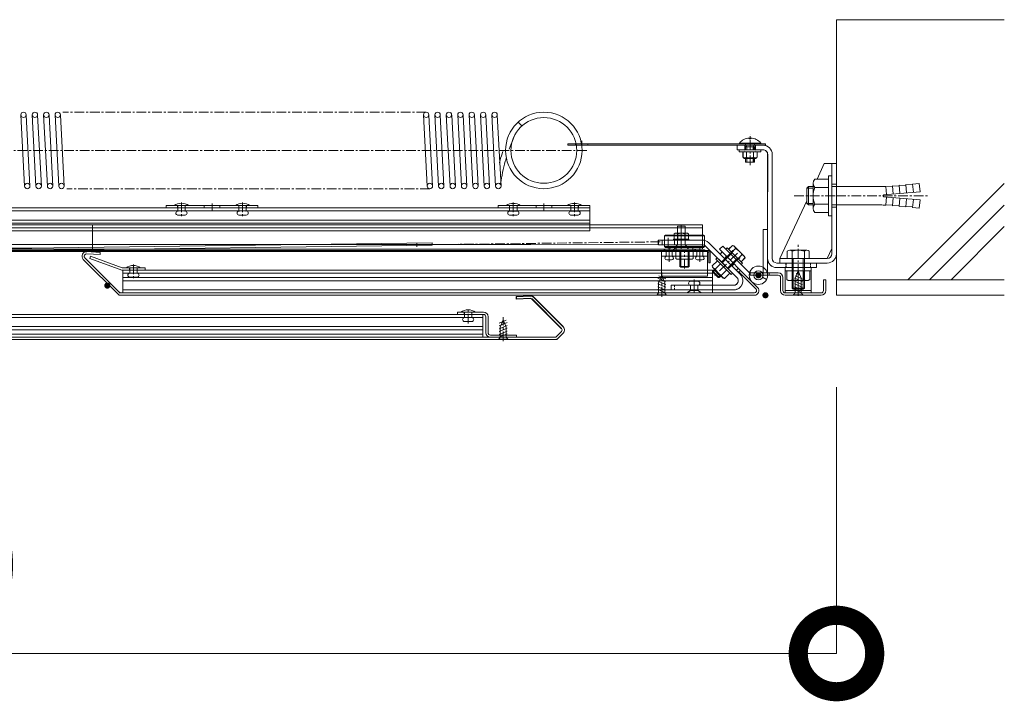
# Model space of a CAD drawing. Units: millimetres. Extents: x 1163 to 7306, y -240 to 1929.
# Drawn here: x 6062 to 6706, y -240 to 205 of the extents above; entities that cross this region are included whole.
import ezdxf

# ---------------------------------------------------------------- set-up
doc = ezdxf.new("R2010")
doc.units = ezdxf.units.MM
doc.header["$LTSCALE"] = 0.2
doc.header["$PDMODE"] = 67
for name, pattern in [('CENTER', [50.8, 31.75, -6.35, 6.35, -6.35]), ('HIDDEN', [9.525, 6.35, -3.175]), ('JWW_HOJO', [1.693333, -1.27, 0.423333])]:
    doc.linetypes.add(name, pattern=pattern)
for name, color, linetype, lineweight in [('(KE)その他', 7, 'Continuous', 13), ('(KE)ねじ・ボルトナット・アンカーボルト', 2, 'Continuous', 13), ('(KE)スプリング・クリップ', 4, 'Continuous', 13), ('(KE)ホルダー', 2, 'Continuous', 13), ('(KE)寸法', 7, 'Continuous', 9), ('(KE)本体(パネル・カバー・ジョイントPL)', 3, 'Continuous', 13), ('(KE)躯体', 6, 'Continuous', 13)]:
    doc.layers.add(name, color=color, linetype=linetype, lineweight=lineweight)
doc.styles.add('(K)文字_異尺度_H3.0-1.0', font='txt', dxfattribs={"height": 3})
doc.dimstyles.new('kaneso異尺度対応_H3.0(S5.0)', dxfattribs={"dimscale": 6, "dimtxt": 3, "dimasz": 5, "dimexe": 0, "dimexo": 3, "dimgap": 1, "dimtad": 1, "dimdec": 1, "dimdsep": 46, "dimtxsty": '(K)文字_異尺度_H3.0-1.0', "dimblk": 'DOTSMALL', "dimcen": 0, "dimclrt": 2, "dimadec": 0, "dimazin": 0, "dimtfac": 1, "dimtdec": 1, "dimtmove": 1, "dimatfit": 3, "dimldrblk": 'DOTSMALL', "dimfxl": 1, "dimtfill": 1, "dimlwd": 9, "dimlwe": 9, "dimarcsym": 0})

# ---------------------------------------------------------------- blocks, each defined once
blk = doc.blocks.new('_DotSmall')
at = {"color": 0, "linetype": 'ByBlock', "const_width": 0.5}
blk.add_lwpolyline([(-0.0625, 0, 1), (0.0625, 0, 1)], format="xyb", close=True, dxfattribs=at)
blk = doc.blocks.new('*D66')
at = {"layer": '(KE)寸法', "color": 0, "lineweight": 9, "transparency": 16777216}
for p, q in [((5346.06, -34.88), (5346.06, -209.01)), ((6596.06, -34.88), (6596.06, -209.01)), ((5346.06, -209.01), (6596.06, -209.01))]:
    blk.add_line(p, q, dxfattribs=at)
at = {"layer": 'Defpoints', "color": 0, "transparency": 16777216}
for p in [(5346.06, 25.12), (6596.06, 25.12), (6596.06, -209.01)]:
    blk.add_point(p, dxfattribs=at)
at = {"layer": '(KE)寸法', "color": 0, "lineweight": 9, "transparency": 16777216, "xscale": 100, "yscale": 100, "zscale": 100, "rotation": 180}
blk.add_blockref('_DotSmall', (5346.06, -209.01), dxfattribs=at)
at = {"layer": '(KE)寸法', "color": 0, "lineweight": 9, "transparency": 16777216, "xscale": 100, "yscale": 100, "zscale": 100}
blk.add_blockref('_DotSmall', (6596.06, -209.01), dxfattribs=at)
at = {"layer": '(KE)寸法', "color": 2, "transparency": 16777216, "insert": (5971.06, -159.01), "char_height": 60, "attachment_point": 5, "style": '(K)文字_異尺度_H3.0-1.0', "bg_fill": 3, "box_fill_scale": 1.1, "bg_fill_color": 256, "bg_fill_true_color": 13158600, "bg_fill_transparency": 0}
blk.add_mtext('1250', dxfattribs=at)

msp = doc.modelspace()

# ---------------------------------------------------------------- linework, layer by layer
at = {"layer": '(KE)その他', "color": 2, "linetype": 'CENTER'}
for p, q in [((6539.58, 110.04), (6539.58, 130.47)), ((6539.59, 110.04), (6539.59, 130.47)), ((6571.05, 41.32), (6571.05, 24.64)), ((6571.07, 28.78), (6571.07, 24.64))]:
    msp.add_line(p, q, dxfattribs=at)
at = {"layer": '(KE)その他', "color": 3}
for p, q in [((6420.58, 124.19), (6420.58, 123.19)), ((6549.58, 124.19), (6420.58, 124.19)), ((6549.58, 123.19), (6420.58, 123.19)), ((6425.58, 124.18), (6425.58, 123.18)), ((6433.58, 124.18), (6433.58, 123.18)), ((6549.58, 124.19), (6549.58, 123.19)), ((6563.87, 53.88), (6563.87, 49.19)), ((6576.66, 54.49), (6565.47, 54.49)), ((6567.06, 53.88), (6567.06, 49.19)), ((6567.06, 53.24), (6567.06, 46.19)), ((6567.06, 53.24), (6567.06, 29.86)), ((6575.06, 49.19), (6575.06, 53.88)), ((6575.06, 53.24), (6575.06, 46.19)), ((6575.06, 53.24), (6575.06, 29.86)), ((6578.25, 49.19), (6578.25, 53.88)), ((6567.74, 49.19), (6567.74, 34.41)), ((6574.39, 29.86), (6574.39, 49.19)), ((6563.55, 41.19), (6563.55, 35.41)), ((6578.55, 41.19), (6563.55, 41.19)), ((6567.3, 41.18), (6567.3, 35.41)), ((6574.8, 35.41), (6574.8, 41.18)), ((6578.55, 41.18), (6578.55, 35.41)), ((6565.42, 34.69), (6576.67, 34.68)), ((6567.74, 29.19), (6567.74, 34.41)), ((6574.39, 34.32), (6574.39, 34.68)), ((6567.06, 29.86), (6567.74, 29.19)), ((6575.06, 29.86), (6567.06, 29.86)), ((6567.74, 29.19), (6574.39, 29.19)), ((6574.39, 29.19), (6575.06, 29.86))]:
    msp.add_line(p, q, dxfattribs=at)
at = {"layer": '(KE)その他', "color": 3, "linetype": 'CENTER'}
for p, q in [((6429.58, 126.11), (6429.58, 121.38)), ((6571.06, 28.87), (6571.06, 58.01))]:
    msp.add_line(p, q, dxfattribs=at)
at = {"layer": '(KE)その他', "color": 7}
for p, q in [((6548.07, 123.19), (6531.08, 123.19)), ((6531.08, 123.19), (6531.08, 120.19)), ((6531.09, 123.19), (6531.09, 120.19)), ((6536.08, 123.25), (6536.08, 120.25)), ((6536.09, 123.25), (6536.09, 120.25)), ((6543.08, 123.24), (6543.08, 120.24)), ((6543.09, 123.24), (6543.09, 120.24)), ((6548.1, 120.19), (6531.08, 120.19)), ((6551.08, 117.18), (6551.05, 49.19)), ((6551.1, 117.18), (6551.08, 68.18)), ((6554.05, 117.19), (6554.05, 49.19)), ((6554.07, 117.19), (6554.07, 49.19)), ((6548.06, 68.18), (6548.05, 38.18)), ((6551.06, 68.18), (6548.06, 68.18)), ((6548.08, 68.18), (6548.07, 38.18)), ((6551.08, 68.18), (6548.08, 68.18)), ((6551.05, 38.18), (6551.06, 68.18)), ((6551.07, 38.18), (6551.08, 68.18)), ((6519.6, 55.17), (6521.72, 57.29)), ((6540.8, 33.95), (6519.6, 55.17)), ((6519.62, 55.17), (6521.74, 57.29)), ((6521.72, 57.29), (6539.25, 39.74)), ((6521.74, 57.29), (6539.27, 39.74)), ((6557.05, 46.19), (6583.07, 46.19)), ((6583.05, 46.19), (6583.05, 43.19)), ((6583.07, 46.19), (6583.07, 43.19)), ((6539.55, 39.7), (6539.55, 38.19)), ((6539.57, 39.7), (6539.57, 38.19)), ((6552.05, 38.2), (6552.05, 39.7)), ((6552.07, 38.2), (6552.07, 39.7)), ((6557.05, 43.19), (6583.07, 43.19)), ((6562.55, 43.19), (6562.55, 26.62)), ((6562.55, 41.19), (6578.33, 41.19)), ((6562.57, 43.19), (6562.57, 26.62)), ((6579.57, 41.18), (6578.55, 41.18)), ((6579.55, 43.19), (6579.55, 28.57)), ((6579.57, 43.19), (6579.57, 26.62)), ((6547.73, 36.84), (6550.41, 35.5)), ((6547.75, 36.84), (6550.43, 35.5)), ((6579.57, 28.12), (6562.55, 28.12)), ((6562.55, 26.62), (6579.55, 26.62)), ((6579.57, 26.62), (6562.57, 26.62)), ((6569.07, 28.12), (6569.07, 26.62)), ((6573.07, 28.12), (6573.07, 26.62)), ((6579.55, 28.12), (6579.55, 26.62))]:
    msp.add_line(p, q, dxfattribs=at)
at = {"layer": '(KE)その他', "color": 6}
for p, q in [((6532.58, 124.61), (6546.58, 124.6)), ((6532.58, 124.61), (6532.58, 124.19)), ((6532.59, 124.61), (6546.59, 124.6)), ((6532.59, 124.61), (6532.59, 124.19)), ((6537.44, 122.19), (6536.39, 124.06)), ((6537.46, 122.19), (6536.41, 124.06)), ((6536.57, 122.19), (6537.02, 122.95)), ((6536.59, 122.19), (6537.03, 122.95)), ((6539.1, 127.88), (6539.1, 127.26)), ((6539.1, 127.26), (6540.06, 127.26)), ((6539.11, 127.88), (6539.11, 127.26)), ((6539.11, 127.26), (6540.07, 127.26)), ((6540.06, 127.26), (6540.06, 127.88)), ((6540.07, 127.26), (6540.07, 127.88)), ((6541.7, 122.19), (6542.76, 124.06)), ((6541.72, 122.19), (6542.77, 124.06)), ((6542.13, 122.95), (6542.57, 122.19)), ((6542.15, 122.95), (6542.59, 122.19)), ((6546.58, 124.6), (6546.58, 124.19)), ((6546.59, 124.6), (6546.59, 124.19)), ((6536.57, 122.19), (6536.57, 120.19)), ((6542.57, 122.19), (6536.57, 122.19)), ((6536.59, 122.19), (6536.59, 120.19)), ((6542.59, 122.19), (6536.59, 122.19)), ((6537.44, 122.19), (6537.44, 120.19)), ((6537.46, 122.19), (6537.46, 120.19)), ((6541.7, 120.19), (6541.7, 122.19)), ((6541.72, 120.19), (6541.72, 122.19)), ((6542.57, 120.19), (6542.57, 122.19)), ((6542.59, 120.19), (6542.59, 122.19)), ((6536.57, 114.44), (6536.57, 112.19)), ((6542.59, 112.19), (6536.57, 112.19)), ((6536.59, 114.44), (6536.59, 112.19)), ((6537.44, 114.44), (6537.44, 112.19)), ((6537.46, 114.44), (6537.46, 112.19)), ((6541.7, 112.19), (6541.7, 114.44)), ((6541.72, 112.19), (6541.72, 114.44)), ((6542.57, 112.19), (6542.57, 114.43)), ((6542.59, 112.19), (6542.59, 114.43))]:
    msp.add_line(p, q, dxfattribs=at)
at = {"layer": '(KE)その他', "color": 2}
for p, q in [((6532.54, 120.19), (6532.54, 118.94)), ((6546.61, 120.18), (6532.54, 120.19)), ((6532.54, 118.94), (6546.6, 118.93)), ((6532.56, 120.19), (6532.56, 118.94)), ((6546.62, 120.18), (6532.56, 120.19)), ((6532.56, 118.94), (6546.62, 118.93)), ((6534.95, 118.94), (6534.95, 115.3)), ((6534.97, 118.94), (6534.97, 115.3)), ((6537.26, 118.94), (6537.26, 115.29)), ((6537.28, 118.94), (6537.28, 115.29)), ((6541.88, 115.29), (6541.88, 118.94)), ((6541.9, 115.29), (6541.9, 118.94)), ((6544.19, 115.29), (6544.19, 118.93)), ((6544.21, 115.29), (6544.21, 118.93)), ((6546.6, 118.93), (6546.61, 120.18)), ((6546.62, 118.93), (6546.62, 120.18)), ((6534.95, 115.3), (6535.57, 114.94)), ((6534.97, 115.3), (6535.59, 114.94)), ((6535.57, 114.94), (6543.57, 114.93)), ((6535.59, 114.94), (6543.59, 114.93)), ((6536.09, 114.44), (6543.09, 114.43)), ((6536.11, 114.44), (6543.1, 114.43)), ((6543.57, 114.93), (6544.19, 115.29)), ((6543.59, 114.93), (6544.21, 115.29)), ((6583.33, 101.07), (6588.06, 111.19)), ((6588.06, 111.19), (6596.06, 111.19)), ((6593.06, 52.19), (6593.06, 111.19)), ((6596.06, 52.19), (6596.06, 111.19)), ((6596.06, 97.62), (6593.06, 97.62)), ((6559.06, 49.19), (6576.72, 86.93)), ((6596.06, 82.62), (6593.06, 82.62)), ((6523.82, 55.19), (6524.7, 56.07)), ((6533.76, 45.24), (6523.82, 55.19)), ((6523.84, 55.19), (6524.72, 56.07)), ((6533.78, 45.24), (6523.84, 55.19)), ((6524.7, 56.07), (6534.64, 46.12)), ((6524.72, 56.07), (6534.66, 46.12)), ((6590.06, 49.19), (6593.06, 55.6)), ((6517.28, 48.65), (6518.16, 49.53)), ((6517.29, 48.65), (6518.18, 49.53)), ((6518.16, 49.53), (6528.1, 39.58)), ((6518.18, 49.53), (6528.12, 39.58)), ((6534.64, 46.12), (6533.76, 45.24)), ((6534.66, 46.12), (6533.78, 45.24)), ((6559.06, 49.19), (6590.06, 49.19)), ((6559.06, 46.19), (6559.06, 49.19)), ((6590.06, 46.19), (6559.06, 46.19)), ((6528.1, 39.58), (6527.22, 38.7)), ((6528.12, 39.58), (6527.23, 38.7)), ((6571.02, 41.12), (6569.02, 36.29)), ((6572.38, 38.35), (6569.82, 39.39)), ((6573.02, 36.29), (6571.02, 41.12)), ((6573.73, 34.09), (6568.52, 36.22)), ((6568.52, 34.36), (6573.73, 32.23)), ((6573.73, 30.38), (6568.52, 32.51)), ((6569.02, 36.29), (6569.02, 26.72)), ((6569.21, 37.79), (6573.73, 35.94)), ((6573.02, 26.72), (6573.02, 36.29)), ((6569.02, 26.72), (6568.02, 25.33)), ((6568.52, 30.65), (6573.73, 28.52)), ((6573.59, 26.72), (6568.52, 28.8)), ((6569.02, 26.72), (6573.02, 26.72)), ((6573.02, 26.72), (6574.02, 25.33)), ((6568.02, 25.33), (6574.02, 25.33)), ((6568.02, 25.12), (6568.02, 25.33)), ((6574.02, 25.12), (6568.02, 25.12)), ((6574.02, 25.33), (6574.02, 25.12))]:
    msp.add_line(p, q, dxfattribs=at)
at = {"layer": '(KE)その他', "color": 2, "linetype": 'JWW_HOJO'}
for p, q in [((6536.21, 118.94), (6536.21, 120.19)), ((6536.23, 118.94), (6536.23, 120.19)), ((6542.93, 118.93), (6542.93, 120.18)), ((6542.95, 118.93), (6542.95, 120.18)), ((6528.35, 54.52), (6527.46, 53.64)), ((6528.36, 54.52), (6527.48, 53.64)), ((6533.1, 49.77), (6532.21, 48.88)), ((6533.11, 49.77), (6532.23, 48.88))]:
    msp.add_line(p, q, dxfattribs=at)
at = {"layer": '(KE)その他', "color": 30, "linetype": 'CENTER'}
for p, q in [((6531.27, 52.69), (6516.59, 38.02)), ((6531.28, 52.69), (6516.6, 38.02))]:
    msp.add_line(p, q, dxfattribs=at)
at = {"layer": '(KE)その他', "color": 4}
for p, q in [((6521.37, 53.4), (6519.95, 51.98)), ((6521.38, 53.4), (6519.97, 51.98)), ((6524.19, 50.57), (6522.78, 49.15)), ((6524.21, 50.57), (6522.8, 49.15)), ((6529.14, 45.62), (6527.73, 44.2)), ((6529.16, 45.62), (6527.74, 44.2)), ((6531.97, 42.79), (6530.56, 41.37)), ((6531.99, 42.79), (6530.57, 41.37))]:
    msp.add_line(p, q, dxfattribs=at)
at = {"layer": '(KE)その他', "color": 30}
for p, q in [((6527.55, 53.22), (6521.01, 46.68)), ((6527.57, 53.22), (6521.03, 46.68)), ((6521.39, 46.3), (6527.94, 52.84)), ((6521.41, 46.3), (6527.95, 52.84)), ((6528.11, 57.69), (6525.59, 55.18)), ((6528.12, 57.69), (6525.61, 55.18)), ((6527.63, 53.14), (6530.15, 55.65)), ((6527.65, 53.14), (6530.16, 55.65)), ((6528.97, 57.46), (6528.11, 57.69)), ((6528.99, 57.46), (6528.12, 57.69)), ((6536.04, 50.39), (6528.97, 57.46)), ((6536.05, 50.39), (6528.99, 57.46)), ((6531.72, 49.05), (6534.23, 51.57)), ((6531.73, 49.05), (6534.25, 51.57)), ((6514.78, 44.29), (6518.21, 47.72)), ((6514.79, 44.29), (6518.22, 47.72)), ((6520.25, 45.68), (6516.82, 42.25)), ((6520.26, 45.68), (6516.83, 42.25)), ((6527.22, 38.7), (6517.28, 48.65)), ((6527.23, 38.7), (6517.29, 48.65)), ((6519.07, 48.63), (6527.2, 40.49)), ((6519.08, 48.63), (6527.21, 40.49)), ((6524.87, 42.82), (6531.41, 49.36)), ((6524.89, 42.82), (6531.43, 49.36)), ((6531.8, 48.97), (6525.25, 42.44)), ((6531.81, 48.97), (6525.27, 42.44)), ((6533.76, 47.01), (6536.27, 49.52)), ((6533.77, 47.01), (6536.29, 49.52)), ((6536.27, 49.52), (6536.04, 50.39)), ((6536.29, 49.52), (6536.05, 50.39)), ((6515, 43.45), (6514.78, 44.29)), ((6515.02, 43.45), (6514.79, 44.29)), ((6522.07, 36.38), (6515, 43.45)), ((6522.09, 36.38), (6515.02, 43.45)), ((6515.2, 40.88), (6516.04, 41.71)), ((6516.42, 41.33), (6515.2, 40.11)), ((6515.2, 40.88), (6515.2, 40.11)), ((6519.45, 36.63), (6515.2, 40.88)), ((6515.2, 40.11), (6518.68, 36.63)), ((6515.22, 40.88), (6516.05, 41.71)), ((6516.44, 41.33), (6515.22, 40.11)), ((6515.22, 40.88), (6515.22, 40.11)), ((6519.46, 36.63), (6515.22, 40.88)), ((6515.22, 40.11), (6518.7, 36.63)), ((6516.06, 41.69), (6520.3, 37.44)), ((6516.08, 41.69), (6520.32, 37.44)), ((6520.87, 38.2), (6524.3, 41.63)), ((6520.88, 38.2), (6524.31, 41.63)), ((6526.34, 39.58), (6522.91, 36.16)), ((6526.35, 39.58), (6522.92, 36.16)), ((6558.05, 39.7), (6539.55, 39.7)), ((6539.55, 39.7), (6539.55, 38.19)), ((6552.05, 38.2), (6552.05, 39.7)), ((6519.9, 37.85), (6518.68, 36.63)), ((6518.68, 36.63), (6519.45, 36.63)), ((6519.91, 37.85), (6518.7, 36.63)), ((6518.7, 36.63), (6519.46, 36.63)), ((6520.28, 37.47), (6519.45, 36.63)), ((6520.29, 37.47), (6519.46, 36.63)), ((6522.91, 36.16), (6522.07, 36.38)), ((6522.92, 36.16), (6522.09, 36.38)), ((6558.05, 38.2), (6539.55, 38.2)), ((6559.55, 36.7), (6559.55, 28.12)), ((6561.05, 28.12), (6561.05, 36.7)), ((6587.57, 35.12), (6589.07, 35.12)), ((6587.57, 28.12), (6587.57, 35.12)), ((6589.07, 35.12), (6589.07, 28.12)), ((6586.07, 26.62), (6562.55, 26.62)), ((6571.05, 28.78), (6571.05, 24.64)), ((6562.55, 25.12), (6586.07, 25.12))]:
    msp.add_line(p, q, dxfattribs=at)
at = {"layer": '(KE)その他', "color": 7, "linetype": 'HIDDEN'}
for p, q in [((6563.05, 43.19), (6563.05, 46.19)), ((6563.07, 43.19), (6563.07, 46.19)), ((6579.05, 43.19), (6579.05, 46.19)), ((6579.07, 43.19), (6579.07, 46.19))]:
    msp.add_line(p, q, dxfattribs=at)
at = {"layer": '(KE)その他', "color": 7, "const_width": 2}
for points in [[(6546.05, 38.19, 0.414214), (6545.05, 39.19, 0.414214), (6544.05, 38.19, 0.414214), (6545.05, 37.19, 0.414214)], [(6546.07, 38.19, 0.414214), (6545.07, 39.19, 0.414214), (6544.07, 38.19, 0.414214), (6545.07, 37.19, 0.414214)]]:
    msp.add_lwpolyline(points, format="xyb", close=True, dxfattribs=at)
at = {"layer": '(KE)その他', "color": 7}
for centre, radius in [((6545.05, 38.19), 6), ((6545.07, 38.19), 6), ((6545.05, 38.19), 3), ((6545.07, 38.19), 3)]:
    msp.add_circle(centre, radius, dxfattribs=at)
at = {"layer": '(KE)その他', "color": 6}
for centre, radius, start, end in [((6539.57, 118.79), 9.1, 92.99543, 140.26287), ((6539.59, 118.79), 9.1, 92.99543, 140.26287), ((6536.18, 123.94), 0.25, 29.3072, 89.97802), ((6536.19, 123.94), 0.25, 29.3072, 89.97802), ((6539.57, 118.79), 9.1, 39.69317, 86.96031), ((6539.59, 118.79), 9.1, 39.69317, 86.96031), ((6542.98, 123.94), 0.25, 89.97802, 150.64885), ((6542.99, 123.94), 0.25, 89.97802, 150.64885)]:
    msp.add_arc(centre, radius, start, end, dxfattribs=at)
at = {"layer": '(KE)その他', "color": 7}
for centre, radius, start, end in [((6548.05, 117.19), 6, 0, 90), ((6548.07, 117.19), 6, 0, 90), ((6548.08, 117.19), 3, 359.97802, 90), ((6548.1, 117.19), 3, 359.97802, 90), ((6557.05, 49.19), 6, 180, 270), ((6557.07, 49.19), 6, 180, 270), ((6557.05, 49.19), 3, 180, 270), ((6557.07, 49.19), 3, 180, 270)]:
    msp.add_arc(centre, radius, start, end, dxfattribs=at)
at = {"layer": '(KE)その他', "color": 2}
for centre, radius, start, end in [((6536.32, 117.66), 2.73, 239.97802, 265.59431), ((6536.33, 117.66), 2.73, 239.97802, 265.59431), ((6536.07, 114.94), 0.5, 180, 271.99771), ((6536.09, 114.94), 0.5, 180, 271.99771), ((6536.04, 117.21), 2.28, 271.77955, 302.55925), ((6536.05, 117.21), 2.28, 271.77955, 302.55925), ((6539.57, 122.58), 7.64, 252.39059, 287.56544), ((6539.59, 122.58), 7.64, 252.39059, 287.56544), ((6543.11, 117.21), 2.28, 237.39679, 268.17648), ((6543.12, 117.21), 2.28, 237.39679, 268.17648), ((6542.83, 117.65), 2.73, 274.36172, 299.97801), ((6542.84, 117.65), 2.73, 274.36172, 299.97801), ((6543.07, 114.93), 0.5, 268.39103, 0), ((6543.09, 114.93), 0.5, 268.39103, 0), ((6590.06, 52.19), 3, 270, 0), ((6590.06, 52.19), 6, 270, 0)]:
    msp.add_arc(centre, radius, start, end, dxfattribs=at)
at = {"layer": '(KE)その他', "color": 30}
for centre, radius, start, end in [((6527.22, 54.4), 3.41, 49.36227, 74.97801), ((6527.22, 54.4), 3.41, 49.36227, 74.97801), ((6527.24, 54.4), 3.41, 49.36227, 74.97801), ((6527.24, 54.4), 3.41, 49.36227, 74.97801), ((6527.37, 55.04), 2.85, 12.40246, 43.16932), ((6527.37, 55.04), 2.85, 12.40246, 43.16932), ((6527.38, 55.04), 2.85, 12.40246, 43.16932), ((6527.38, 55.04), 2.85, 12.40246, 43.16932), ((6525.75, 47.17), 9.55, 27.39006, 62.56597), ((6525.75, 47.17), 9.55, 27.39006, 62.56597), ((6525.76, 47.17), 9.55, 27.39006, 62.56597), ((6525.76, 47.17), 9.55, 27.39006, 62.56597), ((6533.62, 48.79), 2.85, 46.78671, 77.55357), ((6533.62, 48.79), 2.85, 46.78671, 77.55357), ((6533.63, 48.79), 2.85, 46.78671, 77.55357), ((6533.63, 48.79), 2.85, 46.78671, 77.55357), ((6532.98, 48.64), 3.41, 14.97802, 40.59376), ((6532.99, 48.64), 3.41, 14.97802, 40.59376), ((6517.96, 45.14), 3.29, 194.97802, 221.05728), ((6517.97, 45.14), 3.29, 194.97802, 221.05728), ((6517.4, 44.92), 2.73, 225.18833, 257.66311), ((6517.42, 44.92), 2.73, 225.18833, 257.66311), ((6516.42, 42.04), 0.5, 134.97802, 224.97802), ((6516.43, 42.04), 0.5, 134.97802, 224.97802), ((6525.39, 46.76), 9.68, 207.77777, 242.17829), ((6525.4, 46.76), 9.68, 207.77777, 242.17829), ((6558.05, 36.7), 3, 0, 90), ((6520.66, 37.8), 0.5, 224.97802, 314.97802), ((6520.67, 37.8), 0.5, 224.97802, 314.97802), ((6523.54, 38.78), 2.73, 192.29295, 224.76773), ((6523.54, 38.78), 2.73, 192.29295, 224.76773), ((6523.55, 38.78), 2.73, 192.29295, 224.76773), ((6523.55, 38.78), 2.73, 192.29295, 224.76773), ((6523.76, 39.33), 3.29, 228.89878, 254.97804), ((6523.76, 39.33), 3.29, 228.89878, 254.97804), ((6523.78, 39.33), 3.29, 228.89878, 254.97804), ((6523.78, 39.33), 3.29, 228.89878, 254.97804), ((6558.05, 36.7), 1.5, 0, 90), ((6562.55, 28.12), 3, 180, 270), ((6562.55, 28.12), 1.5, 180, 270), ((6586.07, 28.12), 3, 270, 0), ((6586.07, 28.12), 1.5, 270, 0)]:
    msp.add_arc(centre, radius, start, end, dxfattribs=at)
at = {"layer": '(KE)その他', "color": 3}
for centre, radius, start, end in [((6565.47, 52.1), 2.39, 48.13304, 131.86082), ((6571.06, 41.07), 13.42, 72.65334, 107.34053), ((6576.66, 52.1), 2.39, 48.13304, 131.86082), ((6565.42, 37.49), 2.8, 227.9223, 312.07137), ((6571.05, 44.77), 10.09, 248.19479, 291.79907), ((6576.67, 37.48), 2.8, 227.92265, 312.0712)]:
    msp.add_arc(centre, radius, start, end, dxfattribs=at)
at = {"layer": '(KE)ねじ・ボルトナット・アンカーボルト'}
for p, q in [((6590.76, 103.12), (6590.76, 101.07)), ((6590.76, 103.12), (6593.06, 103.12)), ((6593.06, 103.12), (6593.06, 77.12)), ((6580.76, 98.32), (6580.76, 81.91)), ((6581.89, 101.07), (6590.76, 101.07)), ((6590.76, 101.07), (6590.76, 79.16)), ((6637.1, 96.44), (6632.67, 96.65)), ((6633.14, 91.27), (6632.67, 96.65)), ((6641.49, 96.82), (6637.05, 97.04)), ((6637.52, 91.66), (6637.05, 97.04)), ((6645.87, 97.21), (6641.44, 97.42)), ((6641.91, 92.04), (6641.44, 97.42)), ((6645.82, 97.8), (6650.2, 98.19)), ((6646.29, 92.42), (6645.82, 97.8)), ((6650.67, 92.81), (6650.2, 98.19)), ((6576.72, 95.17), (6577.67, 96.12)), ((6576.72, 95.17), (6576.72, 85.06)), ((6576.72, 95.17), (6580.76, 95.17)), ((6577.67, 96.12), (6580.76, 96.12)), ((6577.67, 96.12), (6577.67, 84.12)), ((6581.89, 95.58), (6590.76, 95.58)), ((6593.06, 96.12), (6624.74, 96.12)), ((6593.06, 96.12), (6596.06, 96.12)), ((6593.06, 96.12), (6596.06, 96.12)), ((6626.76, 90.72), (6650.67, 92.81)), ((6626.76, 90.72), (6626.76, 89.51)), ((6632.72, 96.05), (6628.29, 96.27)), ((6628.76, 90.89), (6628.29, 96.27)), ((6576.72, 85.06), (6577.67, 84.12)), ((6576.72, 85.06), (6580.76, 85.06)), ((6577.67, 84.12), (6580.76, 84.12)), ((6581.89, 84.65), (6590.76, 84.65)), ((6593.06, 84.12), (6624.74, 84.12)), ((6596.06, 84.12), (6593.06, 84.12)), ((6596.06, 84.12), (6593.06, 84.12)), ((6626.76, 89.51), (6650.67, 87.42)), ((6628.76, 89.34), (6628.29, 83.96)), ((6632.72, 84.18), (6628.29, 83.96)), ((6633.14, 88.96), (6632.67, 83.58)), ((6637.1, 83.79), (6632.67, 83.58)), ((6637.52, 88.57), (6637.05, 83.19)), ((6641.91, 88.19), (6641.44, 82.81)), ((6646.29, 87.81), (6645.82, 82.43)), ((6650.67, 87.42), (6650.2, 82.04)), ((6581.89, 79.16), (6590.76, 79.16)), ((6590.76, 79.16), (6590.76, 77.12)), ((6641.49, 83.41), (6637.05, 83.19)), ((6645.87, 83.02), (6641.44, 82.81)), ((6645.82, 82.43), (6650.2, 82.04)), ((6590.76, 77.12), (6593.06, 77.12))]:
    msp.add_line(p, q, dxfattribs=at)
at = {"layer": '(KE)ねじ・ボルトナット・アンカーボルト', "linetype": 'CENTER'}
for p, q in [((6568.45, 90.12), (6595.76, 90.12)), ((6595.76, 90.12), (6656.22, 90.12))]:
    msp.add_line(p, q, dxfattribs=at)
at = {"layer": '(KE)ねじ・ボルトナット・アンカーボルト'}
for centre, radius, start, end in [((6584.67, 98.32), 3.9, 135.36104, 224.6387), ((6594.59, 90.12), 13.83, 156.7197, 203.2802), ((6624.67, 138.58), 42.47, 270.08409, 274.87842), ((6584.67, 81.91), 3.9, 135.36182, 224.6387), ((6624.67, 41.65), 42.47, 85.12158, 89.91591)]:
    msp.add_arc(centre, radius, start, end, dxfattribs=at)
at = {"layer": '(KE)スプリング・クリップ', "color": 30}
for p, q in [((6063.02, 143.02), (6065.46, 96.52)), ((6066.54, 142.9), (6068.97, 96.52)), ((6070.48, 143.02), (6072.92, 96.52)), ((6073.99, 142.9), (6076.42, 96.52)), ((6077.93, 143.02), (6080.37, 96.52)), ((6081.45, 142.9), (6083.88, 96.52)), ((6085.39, 143.02), (6087.83, 96.52)), ((6088.9, 142.9), (6091.33, 96.52)), ((6326.15, 143.02), (6328.59, 96.52)), ((6329.67, 142.9), (6332.1, 96.52)), ((6333.61, 143.02), (6336.05, 96.52)), ((6337.12, 142.9), (6339.55, 96.52)), ((6341.07, 143.02), (6343.5, 96.52)), ((6344.58, 142.9), (6347.01, 96.52)), ((6348.52, 143.02), (6350.96, 96.52)), ((6352.03, 142.9), (6354.46, 96.52)), ((6355.98, 143.02), (6358.41, 96.52)), ((6359.49, 142.9), (6361.92, 96.52)), ((6363.43, 143.02), (6365.87, 96.52)), ((6366.94, 142.9), (6369.37, 96.52)), ((6370.89, 143.02), (6373.32, 96.52)), ((6374.4, 142.9), (6376.83, 96.52)), ((6387.95, 138.24), (6390.43, 135.77)), ((6382.71, 131.67), (6382.09, 130.08)), ((6385.34, 128.8), (6384.28, 126.08)), ((6385.97, 130.38), (6385.34, 128.8)), ((6383.24, 123.37), (6382.24, 120.66)), ((6384.28, 126.08), (6383.24, 123.37)), ((6377.06, 116.29), (6376.57, 114.67)), ((6377.97, 119.08), (6377.06, 116.29)), ((6376.26, 113.6), (6375.75, 111.75)), ((6376.57, 114.67), (6376.26, 113.6)), ((6379.14, 110.86), (6378.68, 109.06)), ((6379.63, 112.65), (6379.14, 110.86)), ((6379.92, 113.67), (6379.63, 112.65)), ((6380.4, 115.24), (6379.92, 113.67)), ((6377.5, 103.6), (6377.3, 102.54)), ((6377.86, 105.43), (6377.5, 103.6)), ((6378.26, 107.25), (6377.86, 105.43)), ((6378.68, 109.06), (6378.26, 107.25)), ((6376.58, 98.34), (6376.51, 97.9)), ((6376.71, 99.1), (6376.58, 98.34)), ((6376.83, 99.86), (6376.71, 99.1)), ((6376.96, 100.62), (6376.83, 99.86)), ((6377.09, 101.37), (6376.96, 100.62)), ((6377.22, 102.11), (6377.09, 101.37)), ((6377.3, 102.54), (6377.22, 102.11)), ((6394.21, 101.01), (6394.09, 101.13))]:
    msp.add_line(p, q, dxfattribs=at)
at = {"layer": '(KE)スプリング・クリップ', "color": 30, "linetype": 'CENTER'}
for p, q in [((6327.9, 144.77), (6090.52, 144.77)), ((6433, 119.77), (5980.99, 119.77)), ((6330.34, 94.77), (6092.97, 94.77))]:
    msp.add_line(p, q, dxfattribs=at)
at = {"layer": '(KE)スプリング・クリップ', "color": 30}
for centre, radius in [((6064.77, 143.02), 1.75), ((6072.23, 143.02), 1.75), ((6079.68, 143.02), 1.75), ((6087.14, 143.02), 1.75), ((6327.9, 143.02), 1.75), ((6335.36, 143.02), 1.75), ((6342.82, 143.02), 1.75), ((6350.27, 143.02), 1.75), ((6357.73, 143.02), 1.75), ((6365.18, 143.02), 1.75), ((6372.64, 143.02), 1.75), ((6404.8, 119.77), 25), ((6404.8, 119.77), 21.5), ((6067.21, 96.52), 1.75), ((6074.67, 96.52), 1.75), ((6082.12, 96.52), 1.75), ((6089.58, 96.52), 1.75), ((6330.34, 96.52), 1.75), ((6337.8, 96.52), 1.75), ((6345.25, 96.52), 1.75), ((6352.71, 96.52), 1.75), ((6360.16, 96.52), 1.75), ((6367.62, 96.52), 1.75), ((6375.07, 96.52), 1.75)]:
    msp.add_circle(centre, radius, dxfattribs=at)
at = {"layer": '(KE)ホルダー', "color": 7}
for p, q in [((6157.97, 83.7), (6157.97, 82.2)), ((6157.97, 83.7), (6217.97, 83.7)), ((6165.47, 82.2), (6165.47, 83.7)), ((6170.47, 82.2), (6170.47, 83.7)), ((6182.87, 83.7), (6182.87, 82.2)), ((6193.07, 83.7), (6193.07, 82.2)), ((6205.47, 82.2), (6205.47, 83.7)), ((6210.47, 82.2), (6210.47, 83.7)), ((6217.97, 83.7), (6217.97, 82.2)), ((6374.87, 83.69), (6374.87, 82.19)), ((6374.87, 83.69), (6434.87, 83.69)), ((6382.37, 82.19), (6382.37, 83.69)), ((6387.37, 82.19), (6387.37, 83.69)), ((6399.77, 83.69), (6399.77, 82.19)), ((6409.97, 83.69), (6409.97, 82.19)), ((6422.37, 82.19), (6422.37, 83.69)), ((6427.37, 82.19), (6427.37, 83.69)), ((6434.87, 83.69), (6434.87, 82.19)), ((6157.97, 82.2), (6217.97, 82.2)), ((6374.87, 82.19), (6434.87, 82.19)), ((6431.01, 82.19), (6427.63, 82.2)), ((6434.87, 80.79), (6434.87, 82.19)), ((6491.23, 53.64), (6502.23, 53.64))]:
    msp.add_line(p, q, dxfattribs=at)
at = {"layer": '(KE)ホルダー', "color": 4}
for p, q in [((6172.72, 83.7), (6163.22, 83.7)), ((6165.57, 83.7), (6165.57, 80.17)), ((6170.37, 83.7), (6170.37, 80.18)), ((6212.72, 83.7), (6203.22, 83.7)), ((6205.57, 83.7), (6205.57, 80.17)), ((6210.37, 83.7), (6210.37, 80.18)), ((6389.62, 83.69), (6380.12, 83.69)), ((6382.47, 83.69), (6382.47, 80.16)), ((6387.27, 83.69), (6387.27, 80.17)), ((6429.62, 83.69), (6420.12, 83.69)), ((6422.47, 83.69), (6422.47, 80.16)), ((6427.27, 83.69), (6427.27, 80.17)), ((6170.35, 77.49), (6165.43, 77.49)), ((6170.37, 80.19), (6165.57, 80.19)), ((6165.81, 80.18), (6165.67, 80.18)), ((6170.13, 80.18), (6170.35, 80.18)), ((6210.35, 77.49), (6205.43, 77.49)), ((6210.37, 80.19), (6205.57, 80.19)), ((6205.81, 80.18), (6205.67, 80.18)), ((6210.13, 80.18), (6210.35, 80.18)), ((6387.25, 77.48), (6382.33, 77.48)), ((6387.27, 80.18), (6382.47, 80.18)), ((6382.71, 80.17), (6382.57, 80.17)), ((6387.03, 80.17), (6387.25, 80.17)), ((6427.25, 77.48), (6422.33, 77.48)), ((6427.27, 80.18), (6422.47, 80.18)), ((6422.71, 80.17), (6422.57, 80.17)), ((6427.03, 80.17), (6427.25, 80.17)), ((6492.14, 70.21), (6492.13, 58.21)), ((6492.14, 70.21), (6497.14, 70.21)), ((6497.14, 70.21), (6497.13, 58.21)), ((6068.1, 55.93), (6331.81, 59.46)), ((6068.12, 54.43), (6331.83, 57.96)), ((6331.83, 57.96), (6331.81, 59.46)), ((6489.63, 61.67), (6499.63, 61.67)), ((6489.63, 61.67), (6489.63, 61.17)), ((6499.63, 61.17), (6489.63, 61.17)), ((6492.13, 58.21), (6489.88, 55.21)), ((6497.13, 58.21), (6499.38, 55.21)), ((6499.63, 61.67), (6499.63, 61.17)), ((6070.22, 55.94), (6024.18, 55.96)), ((6086.23, 54.43), (6024.18, 54.46)), ((6482.84, 54.41), (6490.64, 54.41)), ((6484.74, 54.41), (6484.74, 50.65)), ((6488.74, 50.65), (6488.74, 54.41)), ((6493.73, 54.44), (6493.73, 51.44)), ((6502.84, 54.41), (6510.64, 54.41)), ((6504.74, 54.41), (6504.74, 50.64)), ((6508.74, 50.64), (6508.74, 54.41)), ((6488.34, 48.25), (6485.09, 48.25)), ((6485.14, 50.65), (6488.34, 50.65)), ((6508.34, 48.24), (6505.1, 48.24)), ((6505.14, 50.64), (6508.34, 50.64)), ((6141.32, 43.11), (6131.82, 43.11)), ((6134.17, 43.11), (6134.17, 39.58)), ((6138.97, 39.6), (6134.17, 39.6)), ((6134.41, 39.58), (6134.28, 39.58)), ((6138.73, 39.58), (6138.96, 39.58)), ((6138.97, 43.11), (6138.97, 39.58)), ((6138.96, 36.9), (6134.03, 36.9)), ((6500.71, 34.32), (6505.66, 34.32)), ((6500.7, 28.12), (6498.35, 26.62)), ((6498.35, 26.62), (6507.87, 26.62)), ((6500.72, 28.12), (6498.37, 26.62)), ((6500.7, 28.12), (6500.7, 31.63)), ((6500.7, 31.62), (6505.52, 31.62)), ((6500.7, 28.12), (6505.52, 28.12)), ((6500.96, 31.63), (6500.71, 31.63)), ((6500.72, 28.12), (6500.72, 31.63)), ((6505.26, 31.63), (6505.41, 31.63)), ((6505.5, 28.12), (6505.5, 31.63)), ((6505.5, 28.12), (6507.85, 26.62)), ((6505.52, 28.12), (6505.52, 31.63)), ((6505.52, 28.12), (6507.87, 26.62)), ((6360.1, 14.11), (6350.6, 14.11)), ((6352.95, 14.11), (6352.95, 10.58)), ((6357.75, 14.11), (6357.75, 10.58)), ((6357.73, 7.9), (6352.81, 7.9)), ((6357.75, 10.6), (6352.95, 10.6)), ((6353.19, 10.58), (6353.05, 10.58)), ((6357.51, 10.58), (6357.73, 10.58))]:
    msp.add_line(p, q, dxfattribs=at)
at = {"layer": '(KE)ホルダー', "color": 4, "linetype": 'CENTER'}
for p, q in [((6167.97, 85.8), (6167.97, 76.29)), ((6207.97, 85.8), (6207.97, 76.29)), ((6384.87, 85.8), (6384.87, 76.28)), ((6424.87, 85.8), (6424.87, 76.28)), ((6494.64, 71.17), (6494.63, 55.04)), ((6480.89, 60.05), (6329.53, 58.17)), ((6486.74, 47), (6486.74, 56.52)), ((6506.74, 47), (6506.74, 56.55)), ((6136.57, 45.21), (6136.58, 35.69)), ((6136.57, 45.21), (6136.57, 35.69)), ((6503.1, 35.35), (6503.1, 25.83)), ((6503.12, 35.35), (6503.11, 25.83)), ((6355.35, 6.69), (6355.35, 16.22))]:
    msp.add_line(p, q, dxfattribs=at)
at = {"layer": '(KE)ホルダー', "color": 7, "linetype": 'CENTER'}
for p, q in [((6187.97, 85.17), (6187.97, 80.59)), ((6404.87, 85.16), (6404.87, 80.58)), ((6502.23, 53.64), (6491.23, 53.64))]:
    msp.add_line(p, q, dxfattribs=at)
at = {"layer": '(KE)ホルダー'}
for p, q in [((6434.87, 82.19), (5971.07, 82.21)), ((5971.07, 80.22), (6434.87, 80.2)), ((6434.87, 82.19), (6434.86, 67.22)), ((6434.87, 74.23), (5971.07, 74.24)), ((5971.07, 72.22), (6434.87, 72.2)), ((6419.87, 69.21), (5971.07, 69.24)), ((6434.86, 67.22), (5971.07, 67.23)), ((6490.63, 65.67), (6490.01, 65.32)), ((6490.01, 61.67), (6490.01, 65.32)), ((6490.63, 65.67), (6498.63, 65.67)), ((6492.32, 61.67), (6492.32, 65.32)), ((6496.94, 61.67), (6496.94, 65.32)), ((6498.63, 65.67), (6499.25, 65.32)), ((6499.25, 61.67), (6499.25, 65.32)), ((6499.25, 61.67), (6490.01, 61.67)), ((6490.98, 53.64), (6502.48, 53.64)), ((6490.98, 49.07), (6490.98, 53.64)), ((6493.87, 53.64), (6493.87, 49.07)), ((6499.59, 53.64), (6499.59, 49.07)), ((6502.48, 53.64), (6502.48, 49.07)), ((6491.73, 48.64), (6490.98, 49.07)), ((6501.73, 48.64), (6491.73, 48.64)), ((6502.48, 49.07), (6501.73, 48.64)), ((6129.57, 41.61), (6515.11, 41.6)), ((6129.57, 26.62), (6129.57, 41.6)), ((6515.11, 39.6), (6129.57, 39.6)), ((6515.11, 41.6), (6515.1, 26.63)), ((6129.57, 36.62), (6515.11, 36.62)), ((6515.1, 34.6), (6129.57, 34.6)), ((6513.1, 28.62), (6129.57, 28.61)), ((5971.09, 12.62), (6364.85, 12.62)), ((6364.85, 10.63), (5971.09, 10.63)), ((6364.85, 12.61), (6364.85, -2.37)), ((6364.85, 4.65), (5971.09, 4.65)), ((5971.09, 2.62), (6364.85, 2.62)), ((6364.85, -0.35), (5971.09, -0.35)), ((5971.09, -2.36), (6364.85, -2.36))]:
    msp.add_line(p, q, dxfattribs=at)
at = {"layer": '(KE)ホルダー', "color": 3}
for p, q in [((5433.74, 71.17), (6396.37, 71.23)), ((6508.4, 71.17), (5545.76, 71.23)), ((6109.87, 55.23), (6109.87, 71.2)), ((6508.39, 55.21), (6508.4, 71.18)), ((6271.07, 69.22), (5449.33, 69.18)), ((5671.07, 69.22), (6492.8, 69.18)), ((6484.23, 64.44), (6483.73, 63.94)), ((6509.23, 64.44), (6484.23, 64.44)), ((6492.51, 69.19), (6508.39, 69.18)), ((6509.73, 63.94), (6509.23, 64.44)), ((5433.74, 58.16), (6396.37, 58.23)), ((6508.4, 58.17), (5845.76, 58.23)), ((6509.73, 63.94), (6483.73, 63.94)), ((6483.73, 63.94), (6483.73, 56.94)), ((6509.73, 56.94), (6509.73, 63.94)), ((6396.37, 55.27), (5477.11, 55.21)), ((5845.76, 55.27), (6508.4, 55.21)), ((6068.13, 55.23), (6508.39, 55.21)), ((6481.74, 53.63), (6481.73, 37.65)), ((6481.74, 54.42), (6511.94, 54.41)), ((6509.73, 56.94), (6483.73, 56.94)), ((6483.73, 56.94), (6484.23, 56.44)), ((6484.23, 56.44), (6509.23, 56.44)), ((6491.23, 56.44), (6491.23, 54.44)), ((6491.23, 54.44), (6502.23, 54.44)), ((6493.73, 43.94), (6493.73, 54.44)), ((6494.23, 54.44), (6494.23, 43.44)), ((6499.23, 54.44), (6499.23, 43.44)), ((6499.73, 43.94), (6499.73, 54.44)), ((6502.23, 54.44), (6502.23, 56.44)), ((6509.23, 56.44), (6509.73, 56.94)), ((6511.74, 53.61), (6511.74, 37.63)), ((6481.74, 50.65), (6511.74, 50.64)), ((6511.74, 39.63), (6481.74, 39.64)), ((6493.73, 43.94), (6494.23, 43.44)), ((6499.73, 43.94), (6493.73, 43.94)), ((6494.23, 43.44), (6499.23, 43.44)), ((6499.23, 43.44), (6499.73, 43.94)), ((6511.74, 37.63), (6481.73, 37.64)), ((6365.35, 14.11), (6348.35, 14.11)), ((6348.35, 14.11), (6348.35, 12.61)), ((6352.85, 12.61), (6352.85, 14.11)), ((6357.85, 12.61), (6357.85, 14.11)), ((6365.35, 12.61), (6348.35, 12.61)), ((6366.85, 11.11), (6366.85, 0.63)), ((6368.35, 11.11), (6368.35, 0.63)), ((6369.85, -2.37), (6386.85, -2.37)), ((6369.88, -0.87), (6386.85, -0.87)), ((6386.85, -0.87), (6386.85, -2.37))]:
    msp.add_line(p, q, dxfattribs=at)
at = {"layer": '(KE)ホルダー', "linetype": 'CENTER'}
for p, q in [((6494.63, 67.21), (6494.63, 59.64)), ((6496.73, 42.59), (6496.73, 54.64))]:
    msp.add_line(p, q, dxfattribs=at)
at = {"layer": '(KE)ホルダー', "color": 6, "linetype": 'CENTER'}
for p, q in [((6321.83, 56.66), (6321.84, 58.99)), ((6486.13, 56.28), (6486.13, 63.33)), ((6486.15, 56.28), (6486.15, 63.33))]:
    msp.add_line(p, q, dxfattribs=at)
at = {"layer": '(KE)ホルダー', "color": 6}
for p, q in [((6479.63, 61.18), (6508.29, 61.17)), ((6479.63, 58.18), (6479.63, 61.18)), ((6479.65, 61.18), (6508.31, 61.17)), ((6479.65, 58.18), (6479.65, 61.18)), ((6479.65, 58.18), (6508.39, 58.17)), ((6482.13, 58.18), (6482.13, 61.18)), ((6482.15, 58.18), (6482.15, 61.18)), ((6490.13, 61.18), (6490.13, 58.18)), ((6490.15, 61.18), (6490.15, 58.18)), ((6512.53, 59.41), (6533.26, 38.67)), ((6512.55, 59.41), (6533.28, 38.67)), ((6530.95, 36.73), (6510.41, 57.29)), ((6530.97, 36.73), (6510.43, 57.29)), ((6108.56, 50.66), (6108.04, 49.25)), ((6129.05, 41.61), (6108.04, 49.25)), ((6129.31, 43.11), (6108.56, 50.66)), ((6129.05, 41.61), (6144.31, 41.61)), ((6129.31, 43.11), (6144.31, 43.11)), ((6134.07, 41.61), (6134.07, 43.11)), ((6139.07, 41.61), (6139.07, 43.11)), ((6144.31, 41.61), (6144.31, 43.11)), ((6488.1, 31.62), (6528.83, 31.61)), ((6488.1, 28.63), (6488.1, 31.62)), ((6528.83, 28.61), (6488.1, 28.63)), ((6488.12, 31.62), (6528.85, 31.61)), ((6488.12, 28.54), (6488.12, 31.62)), ((6528.85, 28.61), (6513.1, 28.62))]:
    msp.add_line(p, q, dxfattribs=at)
at = {"layer": '(KE)ホルダー', "color": 30}
for p, q in [((6034.49, 53.63), (6511.94, 53.61)), ((6511.74, 54.41), (6068.15, 54.43)), ((6512.74, 52.81), (6512.74, 46.41)), ((6513.54, 46.41), (6513.54, 52.81)), ((6512.74, 46.41), (6513.54, 46.41))]:
    msp.add_line(p, q, dxfattribs=at)
at = {"layer": '(KE)ホルダー', "color": 6, "linetype": 'HIDDEN'}
for p, q in [((6490.12, 28.62), (6490.12, 31.62)), ((6490.12, 31.62), (6528.85, 31.61)), ((6528.85, 28.61), (6490.12, 28.62))]:
    msp.add_line(p, q, dxfattribs=at)
at = {"layer": '(KE)ホルダー', "color": 7, "const_width": 2}
msp.add_lwpolyline([(6120.54, 31.43, 0.414214), (6119.54, 32.43, 0.414214), (6118.54, 31.43, 0.414214), (6119.54, 30.43, 0.414214)], format="xyb", close=True, dxfattribs=at)
at = {"layer": '(KE)ホルダー', "color": 4}
for centre, radius, start, end in [((6167.97, 76.93), 8.27, 54.94887, 125.05113), ((6207.97, 76.93), 8.27, 54.94887, 125.05113), ((6384.87, 76.92), 8.27, 54.94887, 125.05113), ((6424.87, 76.92), 8.27, 54.94887, 125.05113), ((6165.67, 78.83), 1.35, 90, 267.88815), ((6170.32, 78.84), 1.35, 271.50104, 88.5141), ((6205.67, 78.83), 1.35, 90, 267.88815), ((6210.32, 78.84), 1.35, 271.50104, 88.5141), ((6382.57, 78.82), 1.35, 90, 267.88815), ((6387.22, 78.83), 1.35, 271.50104, 88.5141), ((6422.57, 78.82), 1.35, 90, 267.88815), ((6427.22, 78.83), 1.35, 271.50104, 88.5141), ((6486.74, 47.31), 8.11, 61.23721, 118.76279), ((6506.74, 47.3), 8.11, 61.23721, 118.76279), ((6485.14, 49.45), 1.2, 109.47527, 267.89086), ((6488.31, 49.45), 1.2, 271.50375, 68.94454), ((6505.14, 49.44), 1.2, 109.47527, 267.89086), ((6508.31, 49.44), 1.2, 271.50375, 68.94454), ((6136.57, 36.33), 8.27, 54.94887, 125.05113), ((6134.28, 38.23), 1.35, 90, 267.88815), ((6138.92, 38.25), 1.35, 271.50104, 88.5141), ((6500.75, 32.97), 1.35, 91.50104, 268.5141), ((6500.77, 32.97), 1.35, 91.50104, 268.5141), ((6505.39, 32.98), 1.35, 270, 87.88815), ((6505.41, 32.98), 1.35, 270, 87.88815), ((6355.35, 7.34), 8.27, 54.94887, 125.05113), ((6353.05, 9.23), 1.35, 90, 267.88815), ((6357.7, 9.25), 1.35, 271.50104, 88.5141)]:
    msp.add_arc(centre, radius, start, end, dxfattribs=at)
at = {"layer": '(KE)ホルダー'}
for centre, radius, start, end in [((6491.38, 62.96), 2.73, 94.38371, 120), ((6491.1, 63.4), 2.28, 57.41878, 88.19847), ((6494.63, 58.03), 7.64, 72.41258, 107.58743), ((6498.17, 63.4), 2.28, 91.80154, 122.58124), ((6497.89, 62.96), 2.73, 60.00002, 85.6163), ((6492.62, 51.92), 3.29, 239.99998, 266.07924), ((6492.39, 51.37), 2.73, 270.2103, 302.68507), ((6496.73, 58.32), 9.68, 252.79973, 287.20026), ((6501.07, 51.37), 2.73, 237.31491, 269.78969), ((6500.83, 51.92), 3.29, 273.92075, 300)]:
    msp.add_arc(centre, radius, start, end, dxfattribs=at)
at = {"layer": '(KE)ホルダー', "color": 6}
for centre, radius, start, end in [((6508.29, 55.17), 6, 44.97802, 89.97594), ((6508.29, 55.17), 3, 44.97802, 89.97594), ((6508.3, 55.17), 6, 44.97802, 89.97594), ((6508.3, 55.17), 3, 44.97802, 89.97594), ((6528.83, 34.61), 6, 269.97802, 44.97802), ((6528.83, 34.61), 6, 269.97802, 44.97802), ((6528.85, 34.61), 6, 269.97802, 44.97802), ((6528.85, 34.61), 6, 269.97802, 44.97802), ((6528.83, 34.61), 3, 269.97802, 44.97802), ((6528.83, 34.61), 3, 269.97802, 44.97802), ((6528.85, 34.61), 3, 269.97802, 44.97802), ((6528.85, 34.61), 3, 269.97802, 44.97802)]:
    msp.add_arc(centre, radius, start, end, dxfattribs=at)
at = {"layer": '(KE)ホルダー', "color": 30}
for radius, end in [(1.6, 89.97726), (0.8, 89.99709)]:
    msp.add_arc((6511.94, 52.81), radius, 359.97802, end, dxfattribs=at)
at = {"layer": '(KE)ホルダー', "color": 6, "linetype": 'HIDDEN'}
for radius in [6, 3]:
    msp.add_arc((6528.85, 34.61), radius, 269.97802, 44.97802, dxfattribs=at)
at = {"layer": '(KE)ホルダー', "color": 3}
for centre, radius, start, end in [((6365.35, 11.11), 3, 0, 89.99926), ((6365.35, 11.11), 1.5, 0, 90), ((6369.85, 0.63), 3, 180, 270), ((6369.85, 0.63), 1.5, 180, 270)]:
    msp.add_arc(centre, radius, start, end, dxfattribs=at)
at = {"layer": '(KE)本体(パネル・カバー・ジョイントPL)', "color": 7}
for p, q in [((6106.05, 52.11), (6114.85, 51.67)), ((6114.92, 53.17), (6106.13, 53.61)), ((6114.85, 51.67), (6114.92, 53.17)), ((6103.76, 48.59), (6127.2, 25.13)), ((6127.82, 26.63), (6104.91, 49.55)), ((6533.39, 41.39), (6532.33, 40.32)), ((6532.33, 40.32), (6543.47, 29.18)), ((6544.53, 30.24), (6533.39, 41.39)), ((6128.45, 26.63), (6127.2, 26.63)), ((6127.82, 26.63), (6127.2, 26.63)), ((6128.47, 26.63), (6127.23, 26.63)), ((6127.23, 26.63), (6542.38, 26.62)), ((6542.4, 25.12), (6127.2, 25.13)), ((6386.86, 24.18), (6395.92, 24.63)), ((6386.86, 24.18), (6386.93, 22.68)), ((6396, 23.13), (6386.93, 22.68)), ((6416.33, 3.49), (6397.13, 22.69)), ((6417.4, 4.55), (6398.19, 23.76)), ((6413.03, -1.93), (6416.33, 1.36)), ((6417.39, 0.3), (6413.21, -3.87)), ((6413.21, -3.87), (5971.09, -3.86)), ((6364.85, -2.37), (6402.98, -2.37)), ((6378.82, -2.36), (6411.97, -2.37))]:
    msp.add_line(p, q, dxfattribs=at)
at = {"layer": '(KE)本体(パネル・カバー・ジョイントPL)', "color": 6, "linetype": 'CENTER'}
for p, q in [((6481.84, 24.18), (6481.84, 39.99)), ((6378.26, -4.82), (6378.26, 10.82))]:
    msp.add_line(p, q, dxfattribs=at)
at = {"layer": '(KE)本体(パネル・カバー・ジョイントPL)', "color": 6}
for p, q in [((6484.52, 34.1), (6479.31, 36.24)), ((6479.31, 34.38), (6484.52, 32.25)), ((6484.52, 30.39), (6479.31, 32.53)), ((6479.82, 33.3), (6479.82, 26.74)), ((6481.84, 38.13), (6479.84, 33.3)), ((6480, 37.81), (6484.52, 35.96)), ((6483.84, 33.3), (6481.84, 38.13)), ((6483.82, 26.74), (6483.82, 33.37)), ((6479.82, 26.74), (6478.82, 25.35)), ((6479.31, 30.67), (6484.52, 28.54)), ((6484.39, 26.74), (6479.31, 28.82)), ((6479.82, 26.74), (6483.82, 26.74)), ((6483.82, 26.74), (6484.82, 25.35)), ((6478.82, 25.35), (6484.82, 25.35)), ((6478.82, 25.13), (6478.82, 25.35)), ((6484.82, 25.13), (6478.82, 25.13)), ((6484.82, 25.35), (6484.82, 25.13)), ((6380.11, 8.81), (6375.58, 6.96)), ((6375.58, 5.1), (6380.8, 7.24)), ((6376.26, 4.3), (6378.26, 9.13)), ((6378.26, 9.13), (6380.26, 4.3)), ((6380.8, 5.38), (6375.58, 3.25)), ((6375.58, 1.39), (6380.8, 3.53)), ((6380.8, 1.67), (6375.58, -0.46)), ((6376.29, -2.26), (6376.29, 4.37)), ((6380.29, 4.3), (6380.29, -2.26)), ((6376.29, -2.26), (6375.29, -3.65)), ((6381.29, -3.65), (6375.29, -3.65)), ((6375.29, -3.65), (6375.29, -3.87)), ((6375.29, -3.87), (6381.29, -3.87)), ((6375.72, -2.26), (6380.8, -0.19)), ((6380.29, -2.26), (6376.29, -2.26)), ((6380.29, -2.26), (6381.29, -3.65)), ((6381.29, -3.87), (6381.29, -3.65))]:
    msp.add_line(p, q, dxfattribs=at)
at = {"layer": '(KE)本体(パネル・カバー・ジョイントPL)', "color": 211}
for p, q in [((6386.65, 24.37), (6395.91, 24.83)), ((6386.74, 22.47), (6386.65, 24.37)), ((6396.01, 22.93), (6386.74, 22.47)), ((6396.99, 22.55), (6416.18, 3.34)), ((6398.34, 23.89), (6417.53, 4.68)), ((6416.16, 3.34), (6416.3, 3.48)), ((6416.18, 3.34), (6416.33, 3.48)), ((6417.36, 4.54), (6417.5, 4.68)), ((6417.39, 4.54), (6417.53, 4.68))]:
    msp.add_line(p, q, dxfattribs=at)
at = {"layer": '(KE)本体(パネル・カバー・ジョイントPL)', "color": 7, "const_width": 2}
for points in [[(6550.63, 25.12, 0.414214), (6549.63, 26.12, 0.414214), (6548.63, 25.12, 0.414214), (6549.63, 24.12, 0.414214)], [(6550.64, 25.12, 0.414214), (6549.64, 26.12, 0.414214), (6548.64, 25.12, 0.414214), (6549.64, 24.12, 0.414214)]]:
    msp.add_lwpolyline(points, format="xyb", close=True, dxfattribs=at)
at = {"layer": '(KE)本体(パネル・カバー・ジョイントPL)', "color": 7}
for centre, radius, start, end in [((6105.98, 50.61), 3, 87.11562, 222.37177), ((6105.98, 50.61), 3, 87.11562, 222.37177), ((6105.98, 50.61), 1.5, 87.11562, 224.97802), ((6105.98, 50.61), 1.5, 87.11562, 224.97802), ((6128.45, 28.13), 3, 224.97802, 269.97802), ((6128.45, 28.13), 1.5, 224.97802, 269.97802), ((6542.4, 28.12), 3, 269.97802, 44.97802), ((6542.4, 28.12), 3, 269.97802, 44.97802), ((6542.4, 28.12), 1.5, 269.97802, 44.97802), ((6542.4, 28.12), 1.5, 269.97802, 44.97802), ((6396.07, 21.63), 3, 44.97547, 92.83788), ((6396.07, 21.63), 1.5, 44.97547, 92.83788), ((6415.27, 2.42), 1.5, 314.97802, 44.97802), ((6415.27, 2.42), 3, 314.97802, 44.97802), ((6411.97, -0.87), 1.5, 269.97802, 314.97802), ((6411.97, -0.87), 3, 269.97802, 314.97802)]:
    msp.add_arc(centre, radius, start, end, dxfattribs=at)
at = {"layer": '(KE)本体(パネル・カバー・ジョイントPL)', "color": 211}
for radius in [3.2, 1.3]:
    msp.add_arc((6396.07, 21.63), radius, 44.97547, 92.83788, dxfattribs=at)
at = {"layer": '(KE)躯体'}
for p, q in [((6596.06, 205.22), (6705.74, 205.22)), ((6596.06, 25.12), (6596.06, 205.22)), ((6642.62, 35.12), (6705.74, 98.23)), ((6656.76, 35.12), (6705.74, 84.09)), ((6670.9, 35.12), (6705.74, 69.95)), ((6596.06, 35.12), (6705.74, 35.12)), ((6596.06, 25.12), (6705.74, 25.12))]:
    msp.add_line(p, q, dxfattribs=at)

# ---------------------------------------------------------------- next in the draw order: dimensions: what is measured, and where the dimension line sits
at = {"layer": '(KE)寸法'}
dim = msp.add_linear_dim(base=(6596.06, -209.01), p1=(5346.06, 25.12), p2=(6596.06, 25.12), dimstyle='kaneso異尺度対応_H3.0(S5.0)', dxfattribs=at)
dim.commit()
dim.dimension.update_dxf_attribs({"geometry": '*D66', "text_midpoint": (5971.06, -159.01)})

doc.saveas('drawing.dxf')
